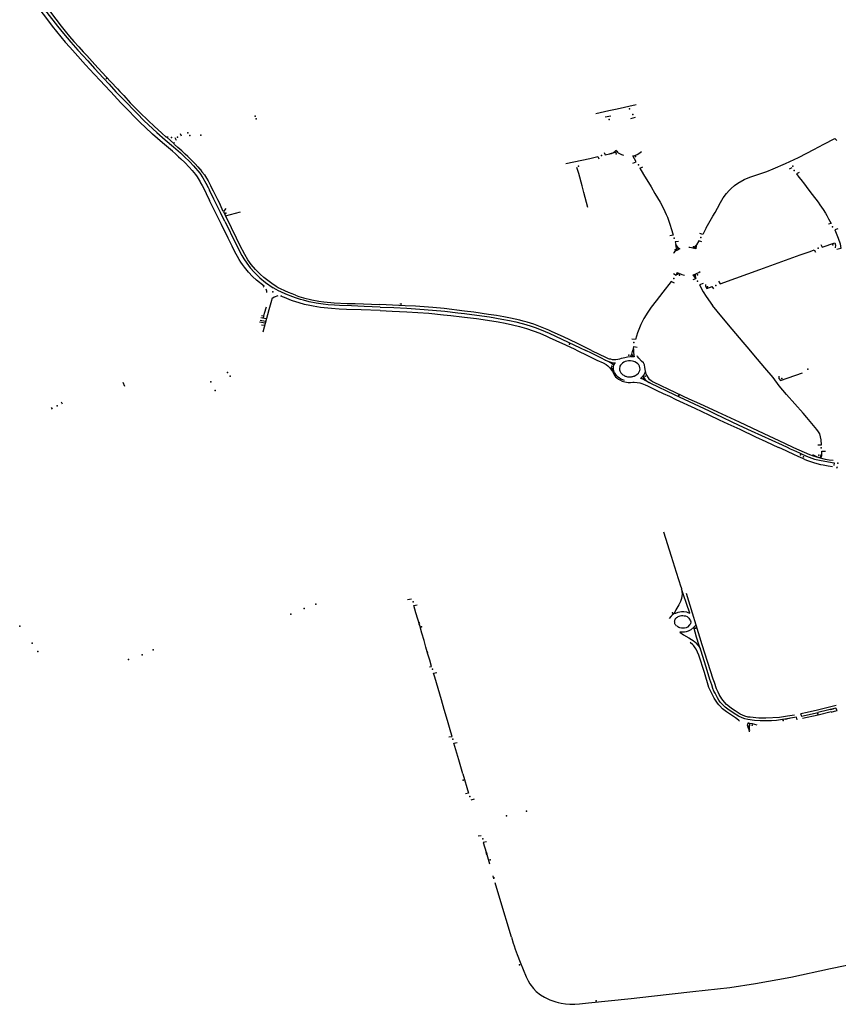
# Model space of a CAD drawing. Extents: x -9.485 to -9.311, y 38.677 to 38.767.
# Drawn here: x -9.458 to -9.449, y 38.704 to 38.715 of the extents above; entities that cross this region are included whole.
import ezdxf

# ---------------------------------------------------------------- set-up
doc = ezdxf.new("R2010")
doc.units = 0

msp = doc.modelspace()

# ---------------------------------------------------------------- linework, layer by layer
at = {"layer": 'marca_horizontal'}
for points in [[(-9.458151, 38.714834), (-9.458048, 38.714698), (-9.457934, 38.714548)], [(-9.458152, 38.714758), (-9.458054, 38.71463), (-9.457991, 38.714548)], [(-9.45802, 38.714714), (-9.457951, 38.714623), (-9.457892, 38.714548)], [(-9.457991, 38.714548), (-9.457944, 38.714488), (-9.457851, 38.714375), (-9.457799, 38.714319), (-9.457741, 38.714255), (-9.457629, 38.714125), (-9.457533, 38.714025), (-9.457464, 38.713952), (-9.45742, 38.713904), (-9.457353, 38.71383)], [(-9.457934, 38.714548), (-9.457869, 38.714469), (-9.457788, 38.714372), (-9.457712, 38.714287), (-9.457604, 38.714169), (-9.457528, 38.714087), (-9.457432, 38.713982), (-9.457369, 38.713914), (-9.457297, 38.713833)], [(-9.457892, 38.714548), (-9.457848, 38.714493), (-9.457801, 38.714437), (-9.457755, 38.714382), (-9.457701, 38.714322), (-9.457653, 38.714268), (-9.457614, 38.714227), (-9.457527, 38.71413), (-9.457448, 38.714046), (-9.457352, 38.713942), (-9.45728, 38.713865), (-9.457252, 38.713836)], [(-9.457353, 38.71383), (-9.457244, 38.713713), (-9.457206, 38.713674)], [(-9.457297, 38.713833), (-9.457213, 38.713747)], [(-9.457252, 38.713836), (-9.457211, 38.71379)], [(-9.457213, 38.713747), (-9.457068, 38.713598), (-9.456986, 38.713515)], [(-9.457211, 38.71379), (-9.457141, 38.71371), (-9.457038, 38.713611), (-9.456942, 38.713514)], [(-9.451827, 38.713646), (-9.451618, 38.713695)], [(-9.457206, 38.713674), (-9.457043, 38.713508)], [(-9.452061, 38.713597), (-9.451919, 38.713628), (-9.451827, 38.713646)], [(-9.457027, 38.713492), (-9.457043, 38.713508)], [(-9.456976, 38.713445), (-9.457027, 38.713492)], [(-9.456986, 38.713515), (-9.456848, 38.713389)], [(-9.45688, 38.713457), (-9.456942, 38.713514)], [(-9.451958, 38.713559), (-9.451896, 38.713571)], [(-9.45163, 38.713553), (-9.451681, 38.713539)], [(-9.456895, 38.713371), (-9.456976, 38.713445)], [(-9.456788, 38.713276), (-9.456895, 38.713371)], [(-9.456796, 38.713382), (-9.45688, 38.713457)], [(-9.456848, 38.713389), (-9.456758, 38.713309)], [(-9.456748, 38.713339), (-9.456796, 38.713382)], [(-9.456596, 38.713377), (-9.456585, 38.713351)], [(-9.456678, 38.713183), (-9.456788, 38.713276)], [(-9.456758, 38.713309), (-9.456666, 38.713231)], [(-9.456745, 38.713338), (-9.456748, 38.713339)], [(-9.456739, 38.713337), (-9.456745, 38.713338)], [(-9.456734, 38.713337), (-9.456739, 38.713337)], [(-9.456664, 38.713267), (-9.456738, 38.713334)], [(-9.456726, 38.713337), (-9.456734, 38.713337)], [(-9.456661, 38.713271), (-9.45666, 38.713277)], [(-9.456661, 38.713266), (-9.456661, 38.713271)], [(-9.45666, 38.713263), (-9.456661, 38.713266)], [(-9.45666, 38.713277), (-9.456657, 38.71328)], [(-9.456656, 38.713258), (-9.45666, 38.713263)], [(-9.456653, 38.713335), (-9.456639, 38.713305)], [(-9.450855, 38.712347), (-9.450783, 38.712474), (-9.450759, 38.712517), (-9.450733, 38.712563), (-9.450698, 38.712624), (-9.450669, 38.712674), (-9.450635, 38.712724), (-9.450606, 38.712757), (-9.450584, 38.712779), (-9.450548, 38.712809), (-9.450509, 38.712835), (-9.450442, 38.712875), (-9.450378, 38.712901), (-9.450304, 38.712926), (-9.450259, 38.71294), (-9.450193, 38.712963), (-9.450125, 38.712993), (-9.449989, 38.71305), (-9.449848, 38.713117), (-9.449756, 38.713163), (-9.449679, 38.713203), (-9.44957, 38.71326)], [(-9.44957, 38.71326), (-9.449452, 38.713323)], [(-9.449452, 38.713323), (-9.449431, 38.7133)], [(-9.456647, 38.713155), (-9.456678, 38.713183)], [(-9.456666, 38.713231), (-9.456593, 38.713166)], [(-9.456619, 38.713225), (-9.456656, 38.713258)], [(-9.456613, 38.713124), (-9.456647, 38.713155)], [(-9.456576, 38.713187), (-9.456619, 38.713225)], [(-9.456593, 38.713166), (-9.456552, 38.713128)], [(-9.456539, 38.713153), (-9.456576, 38.713187)], [(-9.45651, 38.713125), (-9.456539, 38.713153)], [(-9.451968, 38.713171), (-9.451957, 38.713145)], [(-9.451957, 38.713145), (-9.451909, 38.713155)], [(-9.451823, 38.713175), (-9.451814, 38.713167), (-9.451802, 38.713159), (-9.451779, 38.713149), (-9.451756, 38.713142)], [(-9.45161, 38.713147), (-9.451591, 38.713159)], [(-9.451591, 38.713159), (-9.451576, 38.713169)], [(-9.451576, 38.713169), (-9.451561, 38.713181)], [(-9.456613, 38.713124), (-9.456587, 38.713101)], [(-9.456587, 38.713101), (-9.456545, 38.71306)], [(-9.456552, 38.713128), (-9.456491, 38.713069)], [(-9.456545, 38.71306), (-9.456496, 38.71301)], [(-9.45651, 38.713125), (-9.456479, 38.713095)], [(-9.456491, 38.713069), (-9.456449, 38.713024)], [(-9.456479, 38.713095), (-9.456456, 38.713072)], [(-9.456456, 38.713072), (-9.45643, 38.713046)], [(-9.45643, 38.713046), (-9.456401, 38.713012)], [(-9.452388, 38.71305), (-9.452124, 38.713106)], [(-9.452124, 38.713106), (-9.452038, 38.713126)], [(-9.452038, 38.713126), (-9.452028, 38.7131)], [(-9.451656, 38.713132), (-9.451632, 38.713139)], [(-9.451621, 38.713069), (-9.451656, 38.713132)], [(-9.451655, 38.713055), (-9.451621, 38.713069)], [(-9.451632, 38.713139), (-9.45161, 38.713147)], [(-9.456496, 38.71301), (-9.456463, 38.712973)], [(-9.456463, 38.712973), (-9.456429, 38.712931)], [(-9.456449, 38.713024), (-9.45638, 38.712945)], [(-9.456401, 38.713012), (-9.45638, 38.71299)], [(-9.45638, 38.71299), (-9.456378, 38.712987)], [(-9.45638, 38.712945), (-9.456379, 38.712944)], [(-9.456379, 38.712944), (-9.456346, 38.712892)], [(-9.456378, 38.712987), (-9.456357, 38.712961)], [(-9.456357, 38.712961), (-9.45633, 38.712926)], [(-9.452246, 38.71294), (-9.452265, 38.713007)], [(-9.45221, 38.712805), (-9.452246, 38.71294)], [(-9.451581, 38.713), (-9.451546, 38.713013)], [(-9.451581, 38.713), (-9.451538, 38.71293)], [(-9.449922, 38.713003), (-9.449951, 38.712989)], [(-9.449841, 38.712953), (-9.44987, 38.712939)], [(-9.44987, 38.712939), (-9.449843, 38.712902), (-9.449821, 38.712875), (-9.449782, 38.712823), (-9.449745, 38.712774), (-9.4497, 38.712713), (-9.449634, 38.712627), (-9.449614, 38.712599), (-9.449579, 38.712549), (-9.449554, 38.712507), (-9.449539, 38.712484), (-9.449519, 38.712448), (-9.449492, 38.712396)], [(-9.456429, 38.712931), (-9.456408, 38.712903)], [(-9.456408, 38.712903), (-9.456378, 38.71285)], [(-9.456378, 38.71285), (-9.456372, 38.712841)], [(-9.456372, 38.712841), (-9.456356, 38.712811)], [(-9.456346, 38.712892), (-9.456314, 38.712837)], [(-9.45633, 38.712926), (-9.456307, 38.71289)], [(-9.456314, 38.712837), (-9.456289, 38.712789)], [(-9.456307, 38.71289), (-9.456291, 38.712862)], [(-9.456291, 38.712862), (-9.456279, 38.71284)], [(-9.456279, 38.71284), (-9.456263, 38.712809)], [(-9.451538, 38.71293), (-9.451457, 38.712795), (-9.451414, 38.712722), (-9.451387, 38.712676), (-9.451359, 38.71263), (-9.451322, 38.712558), (-9.451306, 38.712527), (-9.451291, 38.712493), (-9.451279, 38.712465), (-9.451254, 38.712398), (-9.451231, 38.712318)], [(-9.456356, 38.712811), (-9.456337, 38.712777)], [(-9.456337, 38.712777), (-9.456311, 38.712723)], [(-9.456311, 38.712723), (-9.456273, 38.712645)], [(-9.456289, 38.712789), (-9.456275, 38.71276)], [(-9.456226, 38.71266), (-9.456275, 38.71276)], [(-9.456263, 38.712809), (-9.456248, 38.712778)], [(-9.456248, 38.712778), (-9.456235, 38.712752)], [(-9.456235, 38.712752), (-9.456216, 38.712715)], [(-9.45219, 38.712734), (-9.45221, 38.712805)], [(-9.452147, 38.712569), (-9.45219, 38.712734)], [(-9.456187, 38.712472), (-9.456273, 38.712645)], [(-9.456154, 38.712514), (-9.456226, 38.71266)], [(-9.456216, 38.712715), (-9.456188, 38.712659)], [(-9.456188, 38.712659), (-9.45616, 38.712602)], [(-9.456124, 38.712528), (-9.45616, 38.712602)], [(-9.456106, 38.712416), (-9.456154, 38.712514)], [(-9.456096, 38.712559), (-9.456121, 38.712525)], [(-9.456121, 38.712525), (-9.456099, 38.712478)], [(-9.456099, 38.712478), (-9.455937, 38.712524)], [(-9.456158, 38.712415), (-9.456187, 38.712472)], [(-9.456144, 38.712384), (-9.456158, 38.712415)], [(-9.456106, 38.712416), (-9.45607, 38.712348)], [(-9.456068, 38.712417), (-9.456099, 38.712478)], [(-9.456035, 38.712348), (-9.456068, 38.712417)], [(-9.45607, 38.712235), (-9.456144, 38.712384)], [(-9.45607, 38.712348), (-9.456023, 38.712247)], [(-9.455982, 38.712236), (-9.456035, 38.712348)], [(-9.451231, 38.712318), (-9.451217, 38.71227)], [(-9.450855, 38.712347), (-9.450893, 38.712277)], [(-9.449492, 38.712396), (-9.449521, 38.712388)], [(-9.449418, 38.712338), (-9.449452, 38.712328)], [(-9.449452, 38.712328), (-9.449415, 38.712234), (-9.449395, 38.712174), (-9.449386, 38.712123)], [(-9.456028, 38.712149), (-9.45607, 38.712235)], [(-9.456023, 38.712247), (-9.455972, 38.712147)], [(-9.455943, 38.71216), (-9.455982, 38.712236)], [(-9.451217, 38.71227), (-9.451253, 38.712263)], [(-9.451159, 38.7122), (-9.451195, 38.712195), (-9.451185, 38.712167)], [(-9.450902, 38.712196), (-9.450934, 38.712208), (-9.450962, 38.712162)], [(-9.450893, 38.712277), (-9.450923, 38.712288)], [(-9.449604, 38.712165), (-9.449589, 38.712139), (-9.449453, 38.712186), (-9.449445, 38.712159), (-9.449448, 38.712132)], [(-9.455997, 38.712087), (-9.456028, 38.712149)], [(-9.455968, 38.712034), (-9.455997, 38.712087)], [(-9.455972, 38.712147), (-9.455946, 38.712095)], [(-9.455946, 38.712095), (-9.455921, 38.712047)], [(-9.455889, 38.712057), (-9.455943, 38.71216)], [(-9.4512, 38.712085), (-9.451208, 38.712077)], [(-9.45119, 38.712094), (-9.4512, 38.712085)], [(-9.451179, 38.712101), (-9.45119, 38.712094)], [(-9.451045, 38.712137), (-9.451033, 38.712137)], [(-9.451033, 38.712137), (-9.451015, 38.712134)], [(-9.451015, 38.712134), (-9.451, 38.712131)], [(-9.451, 38.712131), (-9.450994, 38.712128)], [(-9.449828, 38.712054), (-9.449719, 38.712092)], [(-9.449719, 38.712092), (-9.449678, 38.712107)], [(-9.449678, 38.712107), (-9.449663, 38.712082)], [(-9.449386, 38.712123), (-9.449431, 38.712113)], [(-9.455951, 38.712004), (-9.455968, 38.712034)], [(-9.455932, 38.711975), (-9.455951, 38.712004)], [(-9.455915, 38.711949), (-9.455932, 38.711975)], [(-9.455921, 38.712047), (-9.455899, 38.712009)], [(-9.455899, 38.712009), (-9.455868, 38.711962)], [(-9.455857, 38.712001), (-9.455889, 38.712057)], [(-9.455821, 38.71195), (-9.455857, 38.712001)], [(-9.451208, 38.712077), (-9.451212, 38.712073)], [(-9.45027, 38.711895), (-9.449828, 38.712054)], [(-9.455893, 38.71192), (-9.455915, 38.711949)], [(-9.45585, 38.711866), (-9.455893, 38.71192)], [(-9.455868, 38.711962), (-9.455831, 38.711912)], [(-9.455804, 38.711816), (-9.45585, 38.711866)], [(-9.455831, 38.711912), (-9.455788, 38.711865)], [(-9.455773, 38.711895), (-9.455821, 38.71195)], [(-9.455788, 38.711865), (-9.455727, 38.711804)], [(-9.455756, 38.711877), (-9.455773, 38.711895)], [(-9.455721, 38.711842), (-9.455756, 38.711877)], [(-9.450937, 38.711862), (-9.450921, 38.711871)], [(-9.450532, 38.711801), (-9.45027, 38.711895)], [(-9.455762, 38.711777), (-9.455804, 38.711816)], [(-9.45568, 38.711711), (-9.455762, 38.711777)], [(-9.455727, 38.711804), (-9.455663, 38.711754)], [(-9.455683, 38.711808), (-9.455721, 38.711842)], [(-9.455639, 38.711773), (-9.455683, 38.711808)], [(-9.455595, 38.711741), (-9.455639, 38.711773)], [(-9.4512, 38.711746), (-9.451236, 38.711763), (-9.451327, 38.711646), (-9.451401, 38.711553), (-9.451455, 38.711482), (-9.451491, 38.71143), (-9.451535, 38.71136), (-9.45157, 38.711295), (-9.451605, 38.711202), (-9.451627, 38.711129), (-9.451665, 38.711135)], [(-9.451178, 38.711838), (-9.451184, 38.71183), (-9.451213, 38.711845)], [(-9.45115, 38.711851), (-9.451136, 38.711845)], [(-9.451136, 38.711845), (-9.451122, 38.71184)], [(-9.451122, 38.71184), (-9.451106, 38.711836)], [(-9.451106, 38.711836), (-9.451091, 38.711832)], [(-9.450999, 38.711785), (-9.450969, 38.711796)], [(-9.450975, 38.711844), (-9.450953, 38.711853)], [(-9.450953, 38.711853), (-9.450937, 38.711862)], [(-9.45072, 38.711766), (-9.450702, 38.711739)], [(-9.450702, 38.711739), (-9.450532, 38.711801)], [(-9.455689, 38.711704), (-9.45568, 38.711711)], [(-9.455663, 38.711754), (-9.45558, 38.711695)], [(-9.45565, 38.711656), (-9.455657, 38.711681)], [(-9.455648, 38.711642), (-9.45565, 38.711656)], [(-9.455547, 38.711709), (-9.455595, 38.711741)], [(-9.455549, 38.711677), (-9.45558, 38.711695)], [(-9.455523, 38.711663), (-9.455549, 38.711677)], [(-9.455524, 38.711695), (-9.455547, 38.711709)], [(-9.4555, 38.711684), (-9.455524, 38.711695)], [(-9.455497, 38.71165), (-9.455523, 38.711663)], [(-9.455454, 38.711662), (-9.4555, 38.711684)], [(-9.455442, 38.711626), (-9.455497, 38.71165)], [(-9.455413, 38.711644), (-9.455454, 38.711662)], [(-9.450887, 38.711742), (-9.450928, 38.711727)], [(-9.450928, 38.711727), (-9.450887, 38.711651), (-9.450855, 38.7116), (-9.450788, 38.711502)], [(-9.450864, 38.711732), (-9.450861, 38.711712)], [(-9.450861, 38.711712), (-9.450848, 38.711688)], [(-9.450848, 38.711688), (-9.450789, 38.711708)], [(-9.450773, 38.711683), (-9.450789, 38.711708)], [(-9.4556, 38.711555), (-9.455628, 38.711453)], [(-9.455594, 38.711573), (-9.4556, 38.711555)], [(-9.45557, 38.711592), (-9.455594, 38.711573)], [(-9.45553, 38.711606), (-9.45557, 38.711592)], [(-9.455496, 38.711604), (-9.455488, 38.711612)], [(-9.455439, 38.71158), (-9.455496, 38.711604)], [(-9.455366, 38.711596), (-9.455442, 38.711626)], [(-9.455397, 38.711563), (-9.455439, 38.71158)], [(-9.455373, 38.711627), (-9.455413, 38.711644)], [(-9.455369, 38.711553), (-9.455397, 38.711563)], [(-9.455336, 38.711613), (-9.455373, 38.711627)], [(-9.455334, 38.711541), (-9.455369, 38.711553)], [(-9.455335, 38.711584), (-9.455366, 38.711596)], [(-9.455336, 38.711613), (-9.455299, 38.711601)], [(-9.455281, 38.711568), (-9.455335, 38.711584)], [(-9.455295, 38.711529), (-9.455334, 38.711541)], [(-9.455299, 38.711601), (-9.45525, 38.711586)], [(-9.455248, 38.711558), (-9.455281, 38.711568)], [(-9.45525, 38.711586), (-9.455158, 38.711563)], [(-9.455188, 38.711543), (-9.455248, 38.711558)], [(-9.45511, 38.711527), (-9.455188, 38.711543)], [(-9.455158, 38.711563), (-9.455081, 38.711549)], [(-9.455081, 38.711549), (-9.455026, 38.711541)], [(-9.455026, 38.711541), (-9.454916, 38.711531)], [(-9.455628, 38.711453), (-9.455693, 38.711212)], [(-9.455673, 38.711418), (-9.455652, 38.711487)], [(-9.45524, 38.711514), (-9.455295, 38.711529)], [(-9.45518, 38.711501), (-9.45524, 38.711514)], [(-9.455142, 38.711493), (-9.45518, 38.711501)], [(-9.455102, 38.711486), (-9.455142, 38.711493)], [(-9.455034, 38.711515), (-9.45511, 38.711527)], [(-9.455063, 38.71148), (-9.455102, 38.711486)], [(-9.455022, 38.711475), (-9.455063, 38.71148)], [(-9.454979, 38.711509), (-9.455034, 38.711515)], [(-9.454984, 38.711471), (-9.455022, 38.711475)], [(-9.454942, 38.711468), (-9.454984, 38.711471)], [(-9.454911, 38.711505), (-9.454979, 38.711509)], [(-9.454861, 38.711463), (-9.454942, 38.711468)], [(-9.454916, 38.711531), (-9.454771, 38.711525)], [(-9.454855, 38.711502), (-9.454911, 38.711505)], [(-9.454779, 38.711459), (-9.454861, 38.711463)], [(-9.454725, 38.711497), (-9.454855, 38.711502)], [(-9.45462, 38.711453), (-9.454779, 38.711459)], [(-9.454771, 38.711525), (-9.454684, 38.711522)], [(-9.454587, 38.711492), (-9.454725, 38.711497)], [(-9.454684, 38.711522), (-9.454415, 38.711512)], [(-9.454413, 38.711446), (-9.45462, 38.711453)], [(-9.454414, 38.711484), (-9.454587, 38.711492)], [(-9.454138, 38.711499), (-9.454415, 38.711512)], [(-9.454414, 38.711484), (-9.454263, 38.711479)], [(-9.454413, 38.711446), (-9.454282, 38.711441)], [(-9.454282, 38.711441), (-9.454122, 38.711433)], [(-9.454263, 38.711479), (-9.454123, 38.711471)], [(-9.454197, 38.711521), (-9.454177, 38.71152)], [(-9.454028, 38.711494), (-9.454138, 38.711499)], [(-9.454123, 38.711471), (-9.453981, 38.711463)], [(-9.453837, 38.711478), (-9.454028, 38.711494)], [(-9.453981, 38.711463), (-9.453842, 38.711452)], [(-9.453842, 38.711452), (-9.453707, 38.711439)], [(-9.453716, 38.711467), (-9.453837, 38.711478)], [(-9.453493, 38.711441), (-9.453716, 38.711467)], [(-9.453707, 38.711439), (-9.453564, 38.711422)], [(-9.45339, 38.711428), (-9.453493, 38.711441)], [(-9.449608, 38.710069), (-9.449617, 38.710102), (-9.449628, 38.710122), (-9.449648, 38.71015), (-9.449665, 38.710171), (-9.449757, 38.710281), (-9.449798, 38.710326), (-9.449979, 38.710529), (-9.45006, 38.710626), (-9.450126, 38.710715), (-9.450214, 38.710823), (-9.450334, 38.710964), (-9.450386, 38.711025), (-9.450453, 38.711103), (-9.450611, 38.711289), (-9.450736, 38.711438), (-9.450788, 38.711502)], [(-9.455722, 38.711342), (-9.455663, 38.711332)], [(-9.455657, 38.711357), (-9.455714, 38.711367)], [(-9.455709, 38.711392), (-9.455684, 38.711388)], [(-9.455687, 38.711366), (-9.455673, 38.711418)], [(-9.454122, 38.711433), (-9.454001, 38.711425)], [(-9.454001, 38.711425), (-9.453882, 38.711416)], [(-9.453882, 38.711416), (-9.45372, 38.7114)], [(-9.45372, 38.7114), (-9.453641, 38.711392)], [(-9.453641, 38.711392), (-9.453521, 38.711378)], [(-9.453564, 38.711422), (-9.453492, 38.711413)], [(-9.453521, 38.711378), (-9.453492, 38.711374)], [(-9.453492, 38.711413), (-9.453357, 38.711396)], [(-9.453492, 38.711374), (-9.453362, 38.711358)], [(-9.453232, 38.711405), (-9.45339, 38.711428)], [(-9.453362, 38.711358), (-9.45324, 38.71134)], [(-9.453357, 38.711396), (-9.453221, 38.711376)], [(-9.45324, 38.71134), (-9.453126, 38.711322)], [(-9.453145, 38.711392), (-9.453232, 38.711405)], [(-9.453221, 38.711376), (-9.453085, 38.711354)], [(-9.453063, 38.711378), (-9.453145, 38.711392)], [(-9.453085, 38.711354), (-9.453002, 38.711338)], [(-9.452992, 38.711363), (-9.453063, 38.711378)], [(-9.453002, 38.711338), (-9.452934, 38.711323)], [(-9.452939, 38.711352), (-9.452992, 38.711363)], [(-9.45289, 38.711341), (-9.452939, 38.711352)], [(-9.452852, 38.711331), (-9.45289, 38.711341)], [(-9.45281, 38.71132), (-9.452852, 38.711331)], [(-9.455669, 38.711308), (-9.455729, 38.711318)], [(-9.455675, 38.711282), (-9.455706, 38.711288)], [(-9.453126, 38.711322), (-9.453047, 38.711307)], [(-9.453047, 38.711307), (-9.452969, 38.711291)], [(-9.452969, 38.711291), (-9.452892, 38.711272)], [(-9.452934, 38.711323), (-9.452864, 38.711306)], [(-9.452892, 38.711272), (-9.452815, 38.71125)], [(-9.452864, 38.711306), (-9.452822, 38.711293)], [(-9.452822, 38.711293), (-9.452764, 38.711276)], [(-9.452815, 38.71125), (-9.452743, 38.711226)], [(-9.452736, 38.711296), (-9.45281, 38.71132)], [(-9.452764, 38.711276), (-9.452709, 38.711257)], [(-9.452743, 38.711226), (-9.452671, 38.711199)], [(-9.452646, 38.711263), (-9.452736, 38.711296)], [(-9.452709, 38.711257), (-9.452611, 38.711218)], [(-9.452571, 38.711231), (-9.452646, 38.711263)], [(-9.452536, 38.711216), (-9.452571, 38.711231)], [(-9.452671, 38.711199), (-9.452599, 38.711168)], [(-9.452611, 38.711218), (-9.45257, 38.711199)], [(-9.452599, 38.711168), (-9.452569, 38.711154)], [(-9.45257, 38.711199), (-9.45243, 38.711136)], [(-9.452569, 38.711154), (-9.452495, 38.71112)], [(-9.452411, 38.711159), (-9.452536, 38.711216)], [(-9.452495, 38.71112), (-9.452392, 38.711072)], [(-9.45243, 38.711136), (-9.452229, 38.711041)], [(-9.452268, 38.71109), (-9.452411, 38.711159)], [(-9.452392, 38.711072), (-9.452288, 38.711024)], [(-9.452288, 38.711024), (-9.452264, 38.711012)], [(-9.452173, 38.711045), (-9.452268, 38.71109)], [(-9.452264, 38.711012), (-9.452151, 38.710957)], [(-9.452229, 38.711041), (-9.45217, 38.711011)], [(-9.452134, 38.711026), (-9.452173, 38.711045)], [(-9.452106, 38.710982), (-9.45217, 38.711011)], [(-9.452106, 38.711012), (-9.452134, 38.711026)], [(-9.452106, 38.711012), (-9.451946, 38.710935)], [(-9.45165, 38.71103), (-9.451646, 38.711055)], [(-9.451646, 38.711055), (-9.451608, 38.711048)], [(-9.452151, 38.710957), (-9.452083, 38.710924)], [(-9.451998, 38.710926), (-9.452106, 38.710982)], [(-9.452083, 38.710924), (-9.452048, 38.710907)], [(-9.452048, 38.710907), (-9.451981, 38.710875)], [(-9.451956, 38.710907), (-9.451998, 38.710926)], [(-9.451946, 38.710935), (-9.451925, 38.710925)], [(-9.451925, 38.710925), (-9.451913, 38.710921)], [(-9.451913, 38.710921), (-9.4519, 38.710918)], [(-9.4519, 38.710918), (-9.451881, 38.710914)], [(-9.451881, 38.710914), (-9.451866, 38.710913)], [(-9.451866, 38.710913), (-9.451842, 38.710913)], [(-9.451842, 38.710913), (-9.451821, 38.710915), (-9.451799, 38.71092), (-9.45178, 38.710928), (-9.451742, 38.710936)], [(-9.451742, 38.710936), (-9.451714, 38.710941), (-9.451683, 38.710944)], [(-9.451518, 38.710786), (-9.451523, 38.710825), (-9.451529, 38.710856), (-9.451534, 38.710868), (-9.451539, 38.710876), (-9.45156, 38.710896), (-9.451591, 38.710928), (-9.451604, 38.710944), (-9.451609, 38.710952)], [(-9.451981, 38.710875), (-9.451946, 38.710857)], [(-9.451946, 38.710857), (-9.451928, 38.710845)], [(-9.451928, 38.710845), (-9.451916, 38.710834)], [(-9.451916, 38.710834), (-9.451905, 38.710822)], [(-9.451905, 38.710822), (-9.451879, 38.71078)], [(-9.451881, 38.710816), (-9.451893, 38.710829)], [(-9.45187, 38.710798), (-9.451881, 38.710816)], [(-9.451748, 38.710685), (-9.451763, 38.71069), (-9.451777, 38.710696), (-9.451789, 38.710702), (-9.4518, 38.710709), (-9.451816, 38.710721), (-9.45183, 38.710735), (-9.451841, 38.710748), (-9.451854, 38.710771), (-9.45187, 38.710798)], [(-9.451868, 38.710823), (-9.451867, 38.710835)], [(-9.451868, 38.710806), (-9.451868, 38.710823)], [(-9.451864, 38.710792), (-9.451868, 38.710806)], [(-9.451867, 38.710835), (-9.451862, 38.710849)], [(-9.451879, 38.71078), (-9.451863, 38.710751)], [(-9.451863, 38.710751), (-9.451852, 38.710735)], [(-9.451852, 38.710735), (-9.451843, 38.710724)], [(-9.451843, 38.710724), (-9.451831, 38.710711)], [(-9.451831, 38.710711), (-9.451811, 38.710697)], [(-9.451811, 38.710697), (-9.451798, 38.710689)], [(-9.451798, 38.710689), (-9.451771, 38.710677)], [(-9.451544, 38.710731), (-9.451535, 38.710743), (-9.451527, 38.710756), (-9.451521, 38.710771), (-9.451518, 38.710781)], [(-9.451518, 38.710781), (-9.451518, 38.710786)], [(-9.451518, 38.710777), (-9.451517, 38.710767), (-9.451508, 38.710743), (-9.451496, 38.710724), (-9.45148, 38.710703), (-9.451457, 38.710684), (-9.451432, 38.710669), (-9.451189, 38.710553), (-9.451043, 38.710485), (-9.450927, 38.710432), (-9.45073, 38.710342), (-9.450497, 38.710231), (-9.450288, 38.710134), (-9.450001, 38.71), (-9.449901, 38.709954)], [(-9.450064, 38.71073), (-9.450063, 38.710706), (-9.450046, 38.710684)], [(-9.450046, 38.710684), (-9.449806, 38.710768)], [(-9.4572, 38.710619), (-9.457218, 38.710661)], [(-9.451771, 38.710677), (-9.451744, 38.710669)], [(-9.451744, 38.710669), (-9.451725, 38.710665), (-9.451705, 38.710663), (-9.45168, 38.710663), (-9.451656, 38.710664), (-9.45164, 38.710664), (-9.451607, 38.710662), (-9.45158, 38.710657), (-9.451558, 38.710651), (-9.451539, 38.710644), (-9.451521, 38.710636), (-9.451495, 38.710624), (-9.45146, 38.710607), (-9.451393, 38.710575), (-9.451325, 38.710543), (-9.451255, 38.710511), (-9.451185, 38.710476), (-9.450979, 38.71038), (-9.450828, 38.710309), (-9.450713, 38.710256), (-9.45062, 38.710212), (-9.450487, 38.710152), (-9.450316, 38.71007), (-9.450205, 38.710018), (-9.450067, 38.709954)], [(-9.451463, 38.710654), (-9.451204, 38.71053), (-9.450824, 38.710351), (-9.450758, 38.71032), (-9.4505, 38.710198), (-9.450365, 38.710135), (-9.450028, 38.70998), (-9.449973, 38.709955)], [(-9.458001, 38.71039), (-9.45799, 38.71037)], [(-9.457894, 38.710451), (-9.457881, 38.71043)], [(-9.449602, 38.710036), (-9.449608, 38.710069)], [(-9.449786, 38.709826), (-9.449801, 38.709833), (-9.449853, 38.709855), (-9.449899, 38.709876), (-9.449967, 38.709908), (-9.450038, 38.70994), (-9.450067, 38.709954)], [(-9.449973, 38.709955), (-9.449938, 38.709938), (-9.449901, 38.709922), (-9.449837, 38.709893), (-9.449817, 38.709883), (-9.44976, 38.709858)], [(-9.449901, 38.709954), (-9.449785, 38.709901)], [(-9.449637, 38.709982), (-9.449598, 38.709983)], [(-9.449598, 38.709983), (-9.449602, 38.710036)], [(-9.449786, 38.709826), (-9.449759, 38.709816), (-9.449684, 38.70979), (-9.449649, 38.709779), (-9.449609, 38.709769), (-9.449579, 38.709763), (-9.449525, 38.709753), (-9.449478, 38.709747)], [(-9.449785, 38.709901), (-9.449727, 38.709877), (-9.449687, 38.709862), (-9.449664, 38.709854), (-9.449626, 38.709843), (-9.449558, 38.709826), (-9.449515, 38.709818), (-9.449471, 38.709813)], [(-9.44976, 38.709858), (-9.449733, 38.709848), (-9.449673, 38.709827), (-9.449599, 38.70981), (-9.449458, 38.709784), (-9.449463, 38.709758)], [(-9.449696, 38.709875), (-9.449645, 38.709852), (-9.449606, 38.709842), (-9.449602, 38.709847), (-9.4496, 38.709852), (-9.449597, 38.709856), (-9.449595, 38.709861), (-9.449593, 38.709868), (-9.449593, 38.709875), (-9.449592, 38.7099), (-9.449592, 38.709912), (-9.449552, 38.709912)], [(-9.449609, 38.709845), (-9.449608, 38.709852), (-9.449606, 38.709857), (-9.449603, 38.709863), (-9.449598, 38.709873), (-9.449596, 38.709879), (-9.449595, 38.709884)], [(-9.449428, 38.709726), (-9.449422, 38.709747)], [(-9.451178, 38.70859), (-9.451232, 38.708765), (-9.451316, 38.709031)], [(-9.451129, 38.708428), (-9.451178, 38.70859)], [(-9.451129, 38.708428), (-9.451124, 38.70841), (-9.451121, 38.708389), (-9.451119, 38.708351), (-9.45112, 38.70833), (-9.451123, 38.708306), (-9.451134, 38.708274), (-9.451154, 38.708236), (-9.451186, 38.708182), (-9.451203, 38.708141), (-9.451186, 38.708147), (-9.451162, 38.708156), (-9.451143, 38.708161), (-9.451123, 38.708163), (-9.4511, 38.708164), (-9.451071, 38.708159), (-9.451054, 38.708153), (-9.451033, 38.708147), (-9.451071, 38.708252), (-9.451102, 38.708345), (-9.451123, 38.708412)], [(-9.44989, 38.707035), (-9.449969, 38.707021), (-9.449988, 38.707018), (-9.450057, 38.707008), (-9.450206, 38.706999), (-9.450237, 38.706999), (-9.45028, 38.707001), (-9.450375, 38.70701), (-9.450397, 38.707013), (-9.450432, 38.707022), (-9.45046, 38.707034), (-9.450485, 38.707046), (-9.450539, 38.707079), (-9.450557, 38.707091), (-9.450584, 38.70711), (-9.450634, 38.707151), (-9.450656, 38.707174), (-9.450685, 38.707212), (-9.450713, 38.707259), (-9.450726, 38.707284), (-9.450742, 38.707319), (-9.450766, 38.707388), (-9.450779, 38.707425), (-9.450899, 38.707802), (-9.451069, 38.708362)], [(-9.454113, 38.708295), (-9.454069, 38.708304)], [(-9.453874, 38.70756), (-9.453851, 38.707564), (-9.453871, 38.707633), (-9.453891, 38.7077), (-9.453913, 38.707775), (-9.453934, 38.707849), (-9.453957, 38.707926), (-9.453981, 38.708011), (-9.454022, 38.708151), (-9.454045, 38.708231), (-9.45401, 38.708238)], [(-9.451203, 38.708141), (-9.451225, 38.708124), (-9.451237, 38.708112), (-9.451258, 38.708089)], [(-9.451178, 38.708005), (-9.451184, 38.708011), (-9.45119, 38.70802), (-9.451193, 38.708024), (-9.451196, 38.70803), (-9.451198, 38.708037), (-9.451199, 38.708045), (-9.4512, 38.708052), (-9.451199, 38.70806), (-9.451197, 38.708068), (-9.451194, 38.708076), (-9.451189, 38.708086), (-9.451184, 38.708092), (-9.451179, 38.708097), (-9.45117, 38.708103), (-9.451162, 38.708108), (-9.451151, 38.708113), (-9.451138, 38.708116), (-9.451124, 38.708119), (-9.451109, 38.708119), (-9.451094, 38.708118), (-9.451081, 38.708115), (-9.451064, 38.708108), (-9.451043, 38.708092), (-9.451026, 38.708063), (-9.451023, 38.708052), (-9.451027, 38.708031), (-9.451037, 38.708017), (-9.45106, 38.707994), (-9.451073, 38.707987), (-9.451092, 38.707982), (-9.451108, 38.707981), (-9.451124, 38.707982), (-9.451141, 38.707986), (-9.451155, 38.707991), (-9.451165, 38.707996), (-9.451177, 38.708005)], [(-9.45399, 38.708031), (-9.453987, 38.708019)], [(-9.453989, 38.708045), (-9.453985, 38.708032)], [(-9.450991, 38.707995), (-9.450966, 38.708019)], [(-9.450021, 38.706985), (-9.450089, 38.706976), (-9.450143, 38.706972), (-9.450205, 38.706971), (-9.450265, 38.706973), (-9.450329, 38.706977), (-9.4504, 38.706986), (-9.450435, 38.706993), (-9.450464, 38.707003), (-9.450504, 38.707023), (-9.45055, 38.70705), (-9.450618, 38.707098), (-9.450647, 38.707122), (-9.450676, 38.707149), (-9.450688, 38.707161), (-9.450701, 38.707177), (-9.450717, 38.707198), (-9.450732, 38.707222), (-9.450759, 38.707273), (-9.45077, 38.707297), (-9.450782, 38.707325), (-9.450794, 38.707364), (-9.450814, 38.707421), (-9.450856, 38.707557), (-9.450914, 38.707741), (-9.450931, 38.707793), (-9.45096, 38.707884), (-9.450991, 38.707995), (-9.451024, 38.707964), (-9.451052, 38.707948), (-9.451072, 38.707942), (-9.451093, 38.707938), (-9.451111, 38.707937), (-9.451121, 38.707938), (-9.451142, 38.707939), (-9.451101, 38.707909), (-9.451046, 38.707876), (-9.451014, 38.707858), (-9.450997, 38.707847), (-9.450979, 38.707832), (-9.450967, 38.707821), (-9.45095, 38.707802), (-9.450939, 38.707789), (-9.450931, 38.707778), (-9.450921, 38.707761)], [(-9.450491, 38.706969), (-9.450499, 38.706977), (-9.45052, 38.706995), (-9.450536, 38.707005), (-9.450611, 38.707056), (-9.450632, 38.707071), (-9.450662, 38.707092), (-9.450677, 38.707104), (-9.450707, 38.707135), (-9.450717, 38.707145), (-9.450732, 38.707164), (-9.450767, 38.707218), (-9.450777, 38.707235), (-9.450787, 38.707255), (-9.450805, 38.70729), (-9.450826, 38.707337), (-9.450875, 38.707499), (-9.450935, 38.707688), (-9.450963, 38.707752), (-9.450974, 38.707768), (-9.45099, 38.707789), (-9.451001, 38.707801), (-9.451031, 38.707825)], [(-9.453892, 38.707714), (-9.453896, 38.707727)], [(-9.453893, 38.707699), (-9.453896, 38.707712)], [(-9.453817, 38.707448), (-9.453829, 38.70749), (-9.453794, 38.707497)], [(-9.453641, 38.706849), (-9.453679, 38.706975), (-9.453714, 38.707096), (-9.453744, 38.7072), (-9.453781, 38.707326), (-9.453817, 38.707448)], [(-9.449437, 38.707139), (-9.449524, 38.707116), (-9.449642, 38.707088), (-9.449753, 38.707064), (-9.449823, 38.707049)], [(-9.449825, 38.70705), (-9.449815, 38.707023), (-9.449635, 38.707061)], [(-9.449491, 38.707068), (-9.449634, 38.707033), (-9.449805, 38.706996)], [(-9.449455, 38.707076), (-9.449427, 38.707083), (-9.449439, 38.707109), (-9.449636, 38.707061)], [(-9.449465, 38.7071), (-9.449498, 38.707092)], [(-9.449465, 38.707104), (-9.449496, 38.707097)], [(-9.44949, 38.707067), (-9.449454, 38.707076)], [(-9.450382, 38.706851), (-9.450388, 38.706875), (-9.450397, 38.706899), (-9.450401, 38.706914), (-9.450404, 38.706922), (-9.450403, 38.706928), (-9.450402, 38.706935), (-9.450401, 38.706938), (-9.450398, 38.706944), (-9.450391, 38.706952), (-9.450386, 38.706942), (-9.450382, 38.706934), (-9.450382, 38.70693), (-9.450381, 38.706923), (-9.450385, 38.706901), (-9.450386, 38.706887), (-9.450384, 38.706865)], [(-9.450299, 38.706926), (-9.45035, 38.70694), (-9.450385, 38.706944)], [(-9.449863, 38.706984), (-9.449871, 38.707012), (-9.45002, 38.706985)], [(-9.449972, 38.706991), (-9.449995, 38.706987)], [(-9.449964, 38.706997), (-9.449945, 38.707)], [(-9.453664, 38.706796), (-9.453628, 38.706802), (-9.453642, 38.706849)], [(-9.45351, 38.706394), (-9.453554, 38.706546), (-9.453607, 38.706729), (-9.453572, 38.706735)], [(-9.45351, 38.706395), (-9.453448, 38.706183), (-9.453483, 38.706176), (-9.453483, 38.706176)], [(-9.453388, 38.706117), (-9.453424, 38.706108)], [(-9.453309, 38.705719), (-9.453343, 38.705713)], [(-9.453251, 38.705651), (-9.453287, 38.705645), (-9.453257, 38.705539), (-9.45322, 38.705412)], [(-9.453259, 38.705538), (-9.453253, 38.705514)], [(-9.453252, 38.705534), (-9.453249, 38.705521)], [(-9.453184, 38.70528), (-9.453175, 38.705249)], [(-9.453174, 38.705268), (-9.45317, 38.705255)], [(-9.45316, 38.705209), (-9.45311, 38.705037), (-9.452982, 38.704615)], [(-9.452981, 38.704614), (-9.452961, 38.704547), (-9.452952, 38.704518), (-9.452939, 38.70448), (-9.452918, 38.704423), (-9.452885, 38.704341), (-9.45282, 38.704181), (-9.452799, 38.704137), (-9.45278, 38.704105), (-9.45274, 38.704053), (-9.45271, 38.704021), (-9.452662, 38.703982), (-9.45262, 38.703957), (-9.452562, 38.70393), (-9.452496, 38.703908), (-9.45247, 38.703901), (-9.452437, 38.703893), (-9.452389, 38.703886), (-9.452342, 38.703881), (-9.452318, 38.70388), (-9.452288, 38.703881), (-9.452239, 38.703886), (-9.452141, 38.703896), (-9.451672, 38.703945)], [(-9.451672, 38.703945), (-9.451453, 38.703968), (-9.451, 38.704018), (-9.450598, 38.704064), (-9.450316, 38.704106), (-9.449931, 38.704177), (-9.449499, 38.704269)], [(-9.449498, 38.70427), (-9.449337, 38.704305), (-9.44928, 38.704317), (-9.449212, 38.70433), (-9.449188, 38.704335), (-9.449188, 38.704315), (-9.449241, 38.704319), (-9.449272, 38.704318)]]:
    msp.add_lwpolyline(points, dxfattribs=at)
for points in [[(-9.451908, 38.713155), (-9.451887, 38.71316), (-9.451872, 38.713167), (-9.451862, 38.713172), (-9.451853, 38.71318), (-9.451846, 38.713187), (-9.451841, 38.713197), (-9.451832, 38.713185), (-9.451823, 38.713175), (-9.451842, 38.71317), (-9.451876, 38.713163), (-9.451908, 38.713155)], [(-9.451185, 38.712167), (-9.451178, 38.712152), (-9.451169, 38.712138), (-9.451144, 38.712118), (-9.451175, 38.712102), (-9.451178, 38.712122), (-9.451183, 38.712145), (-9.451185, 38.712167)], [(-9.450962, 38.712162), (-9.450966, 38.712148), (-9.45097, 38.712118), (-9.450994, 38.712128), (-9.450983, 38.712142), (-9.450962, 38.712162)], [(-9.451178, 38.711838), (-9.451175, 38.711846), (-9.451171, 38.71186), (-9.45115, 38.711851), (-9.451157, 38.711847), (-9.45117, 38.711841), (-9.451178, 38.711838)], [(-9.450969, 38.711796), (-9.450998, 38.711836), (-9.450975, 38.711844), (-9.450974, 38.711822), (-9.450969, 38.711796)], [(-9.451681, 38.710944), (-9.451667, 38.710971), (-9.451655, 38.711013), (-9.45165, 38.71103), (-9.45165, 38.710992), (-9.451646, 38.710958), (-9.45164, 38.71094), (-9.451652, 38.710943), (-9.451672, 38.710943), (-9.451681, 38.710944)], [(-9.451681, 38.710944), (-9.451667, 38.710971), (-9.451655, 38.711013), (-9.45165, 38.71103), (-9.45165, 38.710992), (-9.451646, 38.710958), (-9.45164, 38.71094), (-9.451652, 38.710943), (-9.451672, 38.710943), (-9.451681, 38.710944)], [(-9.451862, 38.710849), (-9.451874, 38.710859), (-9.45189, 38.710869), (-9.451898, 38.710875), (-9.451917, 38.710886), (-9.451956, 38.710907), (-9.451918, 38.71089), (-9.451896, 38.710882), (-9.451884, 38.710879), (-9.451871, 38.710877), (-9.451855, 38.710876), (-9.451847, 38.710875), (-9.451851, 38.71087), (-9.451854, 38.710864), (-9.451858, 38.710858), (-9.451862, 38.710849)], [(-9.451577, 38.710807), (-9.451578, 38.710822), (-9.451582, 38.710838), (-9.45159, 38.710853), (-9.451601, 38.710865), (-9.451615, 38.710877), (-9.451633, 38.710887), (-9.451646, 38.710892), (-9.451661, 38.710896), (-9.45168, 38.710899), (-9.451702, 38.710898), (-9.45172, 38.710895), (-9.451739, 38.71089), (-9.451745, 38.710888), (-9.451755, 38.710884), (-9.451769, 38.710874), (-9.451784, 38.710858), (-9.451791, 38.710849), (-9.451796, 38.710839), (-9.451799, 38.710832), (-9.451801, 38.710819), (-9.451801, 38.710808), (-9.4518, 38.710798), (-9.451797, 38.710788), (-9.451794, 38.710781), (-9.45179, 38.710773), (-9.451785, 38.710766), (-9.451778, 38.710758), (-9.451769, 38.710749), (-9.451763, 38.710745), (-9.451755, 38.71074), (-9.451747, 38.710736), (-9.451738, 38.710732), (-9.451731, 38.71073), (-9.451724, 38.710728), (-9.451715, 38.710725), (-9.451702, 38.710724), (-9.451692, 38.710723), (-9.451681, 38.710724), (-9.451671, 38.710724), (-9.451662, 38.710726), (-9.451655, 38.710727), (-9.451648, 38.710729), (-9.451642, 38.710731), (-9.451623, 38.71074), (-9.451611, 38.710748), (-9.451595, 38.710764), (-9.451585, 38.710778), (-9.45158, 38.710791), (-9.451577, 38.710807)], [(-9.451463, 38.710654), (-9.451513, 38.71068), (-9.451548, 38.710697), (-9.451559, 38.710702), (-9.451572, 38.710707), (-9.45156, 38.710715), (-9.451552, 38.710723), (-9.451546, 38.71073), (-9.45154, 38.710718), (-9.451526, 38.710698), (-9.451515, 38.710687), (-9.451496, 38.710672), (-9.451479, 38.710663), (-9.451463, 38.710654)], [(-9.451463, 38.710654), (-9.451513, 38.71068), (-9.451548, 38.710697), (-9.451559, 38.710702), (-9.451572, 38.710707), (-9.45156, 38.710715), (-9.451552, 38.710723), (-9.451546, 38.71073), (-9.45154, 38.710718), (-9.451526, 38.710698), (-9.451515, 38.710687), (-9.451496, 38.710672), (-9.451479, 38.710663), (-9.451463, 38.710654)]]:
    msp.add_lwpolyline(points, close=True, dxfattribs=at)
for p in [(-9.457398, 38.713977), (-9.451692, 38.713648), (-9.451657, 38.713584), (-9.455778, 38.713566), (-9.455767, 38.713536), (-9.451914, 38.713529), (-9.456513, 38.713384), (-9.456689, 38.713334), (-9.456624, 38.713339), (-9.456491, 38.713357), (-9.45637, 38.71336), (-9.451852, 38.713173), (-9.451839, 38.713155), (-9.451996, 38.713137), (-9.451625, 38.713125), (-9.452248, 38.713022), (-9.451593, 38.713035), (-9.44991, 38.713022), (-9.449894, 38.712974), (-9.456096, 38.712509), (-9.449476, 38.712361), (-9.451203, 38.712234), (-9.450914, 38.712242), (-9.451195, 38.712108), (-9.451166, 38.712121), (-9.450994, 38.712142), (-9.450979, 38.712136), (-9.449634, 38.712125), (-9.449474, 38.712163), (-9.451209, 38.711795), (-9.451167, 38.71185), (-9.451147, 38.711833), (-9.450981, 38.711831), (-9.450951, 38.711836), (-9.45095, 38.711765), (-9.455585, 38.711651), (-9.45084, 38.711705), (-9.45075, 38.711718), (-9.452345, 38.711078), (-9.451643, 38.711099), (-9.451698, 38.710961), (-9.451661, 38.710961), (-9.451884, 38.710841), (-9.451873, 38.710869), (-9.449745, 38.710807), (-9.456077, 38.710772), (-9.45605, 38.710729), (-9.451543, 38.710707), (-9.451521, 38.710732), (-9.45003, 38.710707), (-9.456259, 38.71067), (-9.456214, 38.710575), (-9.451152, 38.710521), (-9.457938, 38.710406), (-9.449602, 38.709949), (-9.449827, 38.709872), (-9.449795, 38.709851), (-9.449627, 38.709869), (-9.44942, 38.709782), (-9.455116, 38.708245), (-9.454052, 38.70827), (-9.455387, 38.708136), (-9.455242, 38.708198), (-9.451223, 38.708151), (-9.458346, 38.708004), (-9.453961, 38.707998), (-9.450971, 38.707983), (-9.458211, 38.70782), (-9.458148, 38.707729), (-9.457008, 38.707691), (-9.456891, 38.707747), (-9.45716, 38.707641), (-9.45384, 38.707535), (-9.449636, 38.707048), (-9.450353, 38.706924), (-9.450017, 38.706974), (-9.450393, 38.706915), (-9.453618, 38.706771), (-9.453507, 38.706326), (-9.453433, 38.706148), (-9.452816, 38.705986), (-9.453033, 38.705937), (-9.453293, 38.705686), (-9.453211, 38.705455), (-9.452893, 38.704312), (-9.452055, 38.703919)]:
    msp.add_point(p, dxfattribs=at)

doc.saveas('drawing.dxf')
